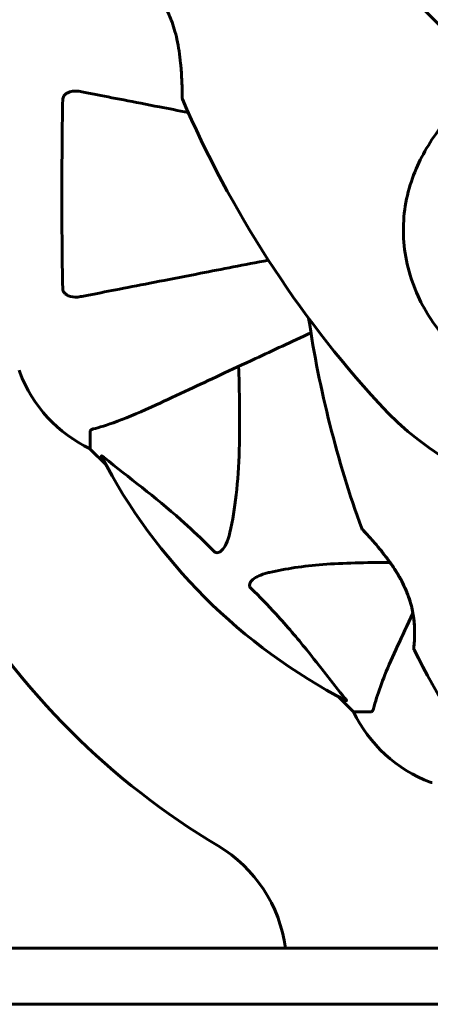
# Model space of a CAD drawing. Units: millimetres. Extents: x 11870 to 25289, y -2413 to 21446.
# Drawn here: x 16522 to 16594, y 8054 to 8229 of the extents above; entities that cross this region are included whole.
import ezdxf

# ---------------------------------------------------------------- set-up
doc = ezdxf.new("R2010")
doc.units = ezdxf.units.MM
doc.header["$LTSCALE"] = 90
doc.layers.add('Widoczne (ISO)', color=7, linetype='Continuous', lineweight=60)
doc.layers.add('Wymiar (ISO)', color=116, linetype='Continuous', lineweight=18)
doc.styles.add('Tekst etykiety (ISO)', font='tahoma.ttf')
doc.dimstyles.new('Domyślne (ISO)', dxfattribs={"dimscale": 90, "dimtxt": 3.5, "dimasz": 2.5, "dimexe": 3.175, "dimexo": 0, "dimgap": 0.762, "dimtad": 1, "dimtoh": 1, "dimdec": 0, "dimrnd": 1e-08, "dimzin": 0, "dimtxsty": 'Tekst etykiety (ISO)', "dimcen": 0.09, "dimdle": 10, "dimclrd": 256, "dimclre": 256, "dimclrt": 256, "dimadec": 0, "dimazin": 0, "dimtfac": 0.714286, "dimtdec": 0, "dimtmove": 0, "dimatfit": 3, "dimfxl": 0, "dimtolj": 1, "dimtzin": 0, "dimlwd": 50, "dimlwe": 50, "dimarcsym": 0})

# ---------------------------------------------------------------- blocks, each defined once
blk = doc.blocks.new('*D4')
at = {"layer": 'Defpoints', "color": 0}
for p in [(18595.92, 14574.64), (12272.07, 3497.32), (15861.07, 3497.32)]:
    blk.add_point(p, dxfattribs=at)
at = {"layer": 'Wymiar (ISO)', "lineweight": 50}
for p, q in [((18595.92, 14574.64), (11986.32, 14574.64)), ((12272.07, 14349.64), (12272.07, 3722.32)), ((15861.07, 3497.32), (11986.32, 3497.32))]:
    blk.add_line(p, q, dxfattribs=at)
at = {"layer": 'Wymiar (ISO)'}
for points in [[(12234.57, 14349.64), (12309.57, 14349.64), (12272.07, 14574.64)], [(12234.57, 3722.32), (12309.57, 3722.32), (12272.07, 3497.32)]]:
    blk.add_solid(points, dxfattribs=at)
at = {"layer": 'Wymiar (ISO)', "lineweight": 50, "insert": (11875.58, 9035.98), "char_height": 315, "attachment_point": 2, "rotation": 90, "style": 'Tekst etykiety (ISO)'}
blk.add_mtext('\\A1;11077', dxfattribs=at)
blk = doc.blocks.new('*D6')
at = {"layer": 'Defpoints', "color": 0}
for p in [(22092.46, 8432.71), (14581.7, 8200.27), (22092.46, 2367.63)]:
    blk.add_point(p, dxfattribs=at)
at = {"layer": 'Wymiar (ISO)', "lineweight": 50}
for p, q in [((22092.46, 8432.71), (22092.46, 2081.88)), ((14581.7, 8200.27), (14581.7, 2081.88)), ((14806.7, 2367.63), (21867.46, 2367.63))]:
    blk.add_line(p, q, dxfattribs=at)
at = {"layer": 'Wymiar (ISO)'}
for points in [[(14806.7, 2405.13), (14806.7, 2330.13), (14581.7, 2367.63)], [(21867.46, 2405.13), (21867.46, 2330.13), (22092.46, 2367.63)]]:
    blk.add_solid(points, dxfattribs=at)
at = {"layer": 'Wymiar (ISO)', "lineweight": 50, "insert": (18337.08, 2758.82), "char_height": 315, "attachment_point": 2, "style": 'Tekst etykiety (ISO)'}
blk.add_mtext('\\A1;7511', dxfattribs=at)
blk = doc.blocks.new('*D7')
at = {"layer": 'Defpoints', "color": 0}
for p in [(19631.07, 13143.81), (16391.07, 5468.48), (25003.41, 5468.48)]:
    blk.add_point(p, dxfattribs=at)
at = {"layer": 'Wymiar (ISO)', "lineweight": 50}
for p, q in [((19631.07, 13143.81), (25289.16, 13143.81)), ((25003.41, 12918.81), (25003.41, 5693.48)), ((16391.07, 5468.48), (25289.16, 5468.48))]:
    blk.add_line(p, q, dxfattribs=at)
at = {"layer": 'Wymiar (ISO)'}
for points in [[(24965.91, 12918.81), (25040.91, 12918.81), (25003.41, 13143.81)], [(24965.91, 5693.48), (25040.91, 5693.48), (25003.41, 5468.48)]]:
    blk.add_solid(points, dxfattribs=at)
at = {"layer": 'Wymiar (ISO)', "lineweight": 50, "insert": (24607.35, 9306.14), "char_height": 315, "attachment_point": 2, "rotation": 90, "style": 'Tekst etykiety (ISO)'}
blk.add_mtext('\\A1;7675', dxfattribs=at)

msp = doc.modelspace()

# ---------------------------------------------------------------- linework, layer by layer
at = {"layer": 'Widoczne (ISO)'}
for p, q in [((16534.07, 8155.58), (16534.07, 8152.41)), ((16534.07, 8152.41), (16536.82, 8149.67)), ((16536.82, 8149.67), (16534.07, 8152.41)), ((16578.02, 8108.46), (16580.77, 8105.71)), ((16580.77, 8105.71), (16578.02, 8108.46)), ((16583.94, 8105.71), (16580.77, 8105.71)), ((16544.77, 8063.71), (16299.08, 8063.71)), ((16556.52, 8063.71), (16544.77, 8063.71)), ((16556.52, 8063.71), (16563.48, 8063.71)), ((16563.48, 8063.71), (16593.25, 8063.71)), ((16756.96, 8063.71), (16593.25, 8063.71)), ((16299.08, 8053.71), (16544.77, 8053.71)), ((16544.77, 8053.71), (16556.52, 8053.71)), ((16563.48, 8053.71), (16556.52, 8053.71)), ((16593.25, 8053.71), (16563.48, 8053.71)), ((16756.96, 8053.71), (16593.25, 8053.71))]:
    msp.add_line(p, q, dxfattribs=at)
for centre, radius, start, end in [((16550.88, 8214.8), 0.5, 180.222, 203.2588), ((16728.72, 8291.24), 194.07, 203.2588, 222.338), ((16764.79, 8204.16), 194.07, 188.4462, 199.8414), ((16522.47, 8166.41), 1, 180, 200.8133), ((16522.47, 8166.41), 1, 180, 200.8133), ((16544.91, 8174.94), 25, 200.8133, 244.3044), ((16544.91, 8174.94), 25, 200.8133, 244.3044), ((16626.07, 8197.71), 55.2, 222.338, 299.9518), ((16626.07, 8197.71), 101.36, 207.3738, 242.6262), ((16582.71, 8138.46), 0.5, 199.8414, 223.438), ((16626.07, 8197.71), 135, 210.8931, 239.1069), ((16591.97, 8116.96), 0.5, 173.5588, 206.7751), ((16764.79, 8204.16), 194.07, 206.7751, 214.8666), ((16603.3, 8116.55), 25, 205.6956, 249.1867), ((16603.3, 8116.55), 25, 205.6956, 249.1867), ((16594.77, 8094.12), 1, 249.1867, 270), ((16594.77, 8094.12), 1, 249.1867, 270), ((16543.92, 8060.41), 25, 7.5859, 59.1069)]:
    msp.add_arc(centre, radius, start, end, dxfattribs=at)
for points in [[(16586.47, 8237.31), (16592.2, 8231.59), (16597.83, 8225.95), (16603.13, 8220.66)], [(16603.13, 8220.66), (16597.83, 8225.95), (16592.2, 8231.59), (16586.47, 8237.31)], [(16591.34, 8123.23), (16590.35, 8121.12), (16589.45, 8119.18), (16588.62, 8117.41)]]:
    msp.add_open_spline(points, degree=3, dxfattribs=at)
for points, knots in [([(16542.53, 8236.8), (16542.53, 8236.8), (16542.56, 8236.77), (16542.7, 8236.65), (16542.8, 8236.56), (16543.08, 8236.32), (16543.24, 8236.17), (16543.63, 8235.81), (16543.85, 8235.59), (16544.33, 8235.11), (16544.58, 8234.84), (16545.11, 8234.25), (16545.38, 8233.93), (16545.91, 8233.24), (16546.18, 8232.89), (16546.68, 8232.13), (16546.93, 8231.74), (16547.4, 8230.92), (16547.62, 8230.49), (16548.05, 8229.59), (16548.25, 8229.12), (16548.63, 8228.12), (16548.81, 8227.59), (16549.15, 8226.45), (16549.31, 8225.83), (16549.6, 8224.53), (16549.72, 8223.84), (16549.94, 8222.41), (16550.03, 8221.67), (16550.14, 8220.59), (16550.17, 8220.24), (16550.22, 8219.57), (16550.24, 8219.25), (16550.29, 8218.35), (16550.32, 8217.81), (16550.35, 8216.88), (16550.36, 8216.49), (16550.37, 8215.88), (16550.38, 8215.63), (16550.38, 8215.25), (16550.38, 8215.1), (16550.38, 8214.87), (16550.38, 8214.8), (16550.38, 8214.8)], [-1.680048, -1.680048, -1.680048, -1.680048, -1.516036, -1.516036, -1.349931, -1.349931, -1.182492, -1.182492, -1.016732, -1.016732, -0.853593, -0.853593, -0.695436, -0.695436, -0.544543, -0.544543, -0.397581, -0.397581, -0.252375, -0.252375, -0.10089, -0.10089, 0.063714, 0.063714, 0.249174, 0.249174, 0.460411, 0.460411, 0.696489, 0.696489, 0.814568, 0.814568, 0.928117, 0.928117, 1.142095, 1.142095, 1.321936, 1.321936, 1.474461, 1.474461, 1.607979, 1.607979, 1.77459, 1.77459, 1.77459, 1.77459]), ([(16529.17, 8180.96), (16529.12, 8183.63), (16529.08, 8186.41), (16529.02, 8193.72), (16529.02, 8198.3), (16529.06, 8206.84), (16529.1, 8210.76), (16529.17, 8214.47)], [-3.948618, -3.948618, -3.948618, -3.948618, -3.078035, -3.078035, -1.710872, -1.710872, -0.498651, -0.498651, -0.498651, -0.498651]), ([(16529.17, 8214.47), (16529.17, 8214.6), (16529.19, 8214.72), (16529.27, 8214.96), (16529.33, 8215.07), (16529.48, 8215.29), (16529.57, 8215.39), (16529.84, 8215.61), (16530.02, 8215.71), (16530.49, 8215.91), (16530.82, 8215.98), (16531.56, 8216.04), (16531.94, 8216.01), (16532.3, 8215.94)], [0, 0, 0, 0, 0.0405527, 0.0405527, 0.0770027, 0.0770027, 0.1196644, 0.1196644, 0.1860906, 0.1860906, 0.2931262, 0.2931262, 0.4025768, 0.4025768, 0.4025768, 0.4025768]), ([(16551.47, 8212.22), (16549.69, 8212.56), (16547.98, 8212.89), (16544.07, 8213.65), (16541.94, 8214.07), (16538.06, 8214.82), (16536.3, 8215.16), (16533.86, 8215.64), (16533.05, 8215.8), (16532.3, 8215.94)], [4.786203, 4.786203, 4.786203, 4.786203, 5.581887, 5.581887, 6.698264, 6.698264, 7.814641, 7.814641, 8.436361, 8.436361, 8.436361, 8.436361]), ([(16597.49, 8171.68), (16595.34, 8174.03), (16593.56, 8176.71), (16590.75, 8182.85), (16589.87, 8186.3), (16589.49, 8193.27), (16589.96, 8196.68), (16592.07, 8202.97), (16593.54, 8205.74), (16596.64, 8210.17), (16598.02, 8211.84), (16599.47, 8213.47)], [0.155968, 0.155968, 0.155968, 0.155968, 1.115261, 1.115261, 2.198537, 2.198537, 3.266815, 3.266815, 4.24236, 4.24236, 4.896886, 4.896886, 4.896886, 4.896886]), ([(16532.3, 8179.49), (16533.05, 8179.63), (16533.86, 8179.79), (16536.29, 8180.26), (16538.05, 8180.61), (16541.94, 8181.36), (16544.06, 8181.77), (16548.63, 8182.66), (16551.06, 8183.13), (16553.65, 8183.64), (16557.35, 8184.36), (16561.39, 8185.14), (16565.68, 8185.98)], [0.494658, 0.494658, 0.494658, 0.494658, 1.116027, 1.116027, 2.232055, 2.232055, 3.348082, 3.348082, 4.464109, 4.464109, 4.464109, 6.063521, 6.063521, 6.063521, 6.063521]), ([(16532.3, 8179.49), (16531.68, 8179.37), (16531.08, 8179.38), (16530.29, 8179.59), (16530.03, 8179.71), (16529.68, 8179.94), (16529.55, 8180.06), (16529.36, 8180.3), (16529.3, 8180.41), (16529.23, 8180.6), (16529.21, 8180.67), (16529.18, 8180.81), (16529.17, 8180.88), (16529.17, 8180.96)], [0, 0, 0, 0, 0.2316755, 0.2316755, 0.3642878, 0.3642878, 0.4481993, 0.4481993, 0.5091909, 0.5091909, 0.5443069, 0.5443069, 0.5810898, 0.5810898, 0.5810898, 0.5810898]), ([(16545.77, 8160.27), (16547.54, 8161.1), (16549.5, 8162.01), (16551.63, 8163), (16555.09, 8164.61), (16559.03, 8166.46), (16566.48, 8169.93), (16569.77, 8171.46), (16573.23, 8173.07)], [4.887142, 4.887142, 4.887142, 4.887142, 6.128309, 6.128309, 6.128309, 8.145415, 8.145415, 9.579648, 9.579648, 9.579648, 9.579648]), ([(16560.4, 8167.09), (16560.46, 8165.12), (16560.51, 8163.19), (16560.65, 8154.95), (16560.53, 8149.26), (16559.7, 8141.91), (16559.33, 8139.67), (16558.83, 8137.55)], [-7.441453, -7.441453, -7.441453, -7.441453, -6.631063, -6.631063, -3.871284, -3.871284, -2.578772, -2.578772, -2.578772, -2.578772]), ([(16534.58, 8155.97), (16535.61, 8156.24), (16537.01, 8156.64), (16540.96, 8158.1), (16543.29, 8159.11), (16545.77, 8160.27)], [-2.891193, -2.891193, -2.891193, -2.891193, -1.528317, -1.528317, 0, 0, 0, 0]), ([(16534.58, 8155.97), (16534.42, 8155.93), (16534.28, 8155.88), (16534.11, 8155.75), (16534.07, 8155.68), (16534.07, 8155.58)], [0, 0, 0, 0, 0.1541752, 0.1541752, 0.2866473, 0.2866473, 0.2866473, 0.2866473]), ([(16536.06, 8151.11), (16536.03, 8151.15), (16536.03, 8151.18), (16536.05, 8151.2), (16536.07, 8151.19), (16536.16, 8151.15), (16536.23, 8151.1), (16536.36, 8151.01), (16536.43, 8150.95), (16536.5, 8150.9)], [0.66790836, 0.66790836, 0.66790836, 0.66790836, 0.68756319, 0.68756319, 0.70698655, 0.70698655, 0.72910654, 0.72910654, 0.74763999, 0.74763999, 0.74763999, 0.74763999]), ([(16556, 8134.23), (16555.6, 8134.65), (16555.19, 8135.06), (16553.23, 8137.01), (16551.7, 8138.44), (16545.53, 8143.93), (16540.96, 8147.29), (16536.5, 8150.9)], [-3.292921, -3.292921, -3.292921, -3.292921, -3.092582, -3.092582, -2.344532, -2.344532, -0.096806, -0.096806, -0.096806, -0.096806]), ([(16558.83, 8137.55), (16558.47, 8135.97), (16557.95, 8134.93), (16557.42, 8134.4), (16557.2, 8134.18), (16556.98, 8134.04), (16556.67, 8133.97), (16556.56, 8133.96), (16556.37, 8134), (16556.3, 8134.02), (16556.17, 8134.1), (16556.11, 8134.13), (16556.04, 8134.2), (16556.02, 8134.22), (16556, 8134.23)], [4.2161666, 4.2161666, 4.2161666, 4.2161666, 4.692072, 4.692072, 4.692072, 4.8854145, 4.8854145, 4.96663, 4.96663, 5.010038, 5.010038, 5.039388, 5.039388, 5.0498949, 5.0498949, 5.0498949, 5.0498949]), ([(16582.35, 8138.12), (16582.35, 8138.12), (16582.37, 8138.1), (16582.46, 8138), (16582.53, 8137.93), (16582.72, 8137.73), (16582.84, 8137.6), (16583.13, 8137.28), (16583.31, 8137.09), (16583.72, 8136.64), (16583.96, 8136.37), (16584.51, 8135.74), (16584.83, 8135.37), (16585.54, 8134.53), (16585.92, 8134.05), (16586.74, 8132.99), (16587.17, 8132.41), (16588.01, 8131.19), (16588.41, 8130.57), (16589.13, 8129.33), (16589.45, 8128.73), (16590, 8127.57), (16590.23, 8127.03), (16590.62, 8125.99), (16590.79, 8125.49), (16591.06, 8124.53), (16591.17, 8124.07), (16591.35, 8123.17), (16591.42, 8122.73), (16591.53, 8121.87), (16591.57, 8121.45), (16591.62, 8120.64), (16591.63, 8120.25), (16591.64, 8119.52), (16591.63, 8119.17), (16591.61, 8118.54), (16591.59, 8118.26), (16591.55, 8117.78), (16591.53, 8117.57), (16591.51, 8117.29), (16591.49, 8117.19), (16591.48, 8117.05), (16591.48, 8117.02), (16591.48, 8117.02)], [-5.097779, -5.097779, -5.097779, -5.097779, -4.978495, -4.978495, -4.856568, -4.856568, -4.725899, -4.725899, -4.582953, -4.582953, -4.420847, -4.420847, -4.23461, -4.23461, -4.022758, -4.022758, -3.792773, -3.792773, -3.567763, -3.567763, -3.366623, -3.366623, -3.19394, -3.19394, -3.038407, -3.038407, -2.893013, -2.893013, -2.748251, -2.748251, -2.60048, -2.60048, -2.446341, -2.446341, -2.284873, -2.284873, -2.120081, -2.120081, -1.952519, -1.952519, -1.811473, -1.811473, -1.670426, -1.670426, -1.670426, -1.670426]), ([(16591.48, 8117.02), (16591.48, 8117.02), (16591.48, 8117.06), (16591.5, 8117.25), (16591.52, 8117.38), (16591.55, 8117.74), (16591.57, 8117.97), (16591.6, 8118.5), (16591.62, 8118.81), (16591.64, 8119.49), (16591.64, 8119.86), (16591.62, 8120.65), (16591.6, 8121.08), (16591.53, 8121.95), (16591.47, 8122.39), (16591.33, 8123.28), (16591.24, 8123.74), (16591.03, 8124.66), (16590.9, 8125.12), (16590.6, 8126.05), (16590.43, 8126.52), (16590.04, 8127.49), (16589.81, 8127.99), (16589.3, 8129.02), (16589.01, 8129.55), (16588.36, 8130.65), (16587.99, 8131.22), (16587.21, 8132.35), (16586.79, 8132.93), (16586.15, 8133.76), (16585.94, 8134.02), (16585.32, 8134.79), (16584.93, 8135.25), (16584.23, 8136.06), (16583.92, 8136.41), (16583.4, 8136.98), (16583.19, 8137.22), (16582.85, 8137.58), (16582.72, 8137.73), (16582.53, 8137.93), (16582.46, 8138), (16582.37, 8138.1), (16582.35, 8138.12), (16582.35, 8138.12)], [-1.670426, -1.670426, -1.670426, -1.670426, -1.506902, -1.506902, -1.341279, -1.341279, -1.174001, -1.174001, -1.007842, -1.007842, -0.843818, -0.843818, -0.684575, -0.684575, -0.532983, -0.532983, -0.386198, -0.386198, -0.242391, -0.242391, -0.093746, -0.093746, 0.066234, 0.066234, 0.24486, 0.24486, 0.447157, 0.447157, 0.673502, 0.673502, 0.788155, 0.788155, 1.010678, 1.010678, 1.20757, 1.20757, 1.373826, 1.373826, 1.518853, 1.518853, 1.637616, 1.637616, 1.75638, 1.75638, 1.75638, 1.75638]), ([(16565.9, 8130.48), (16568.74, 8131.14), (16571.88, 8131.6), (16579, 8132.16), (16582.99, 8132.25), (16587.3, 8132.22)], [-5.840535, -5.840535, -5.840535, -5.840535, -4.312329, -4.312329, -2.699442, -2.699442, -2.699442, -2.699442]), ([(16562.59, 8127.65), (16562.58, 8127.66), (16562.58, 8127.66), (16562.52, 8127.72), (16562.48, 8127.77), (16562.41, 8127.88), (16562.39, 8127.93), (16562.34, 8128.08), (16562.33, 8128.16), (16562.33, 8128.39), (16562.38, 8128.53), (16562.51, 8128.8), (16562.63, 8128.94), (16562.75, 8129.06), (16563.19, 8129.5), (16563.97, 8129.93), (16565.37, 8130.35), (16565.63, 8130.42), (16565.9, 8130.48)], [3.5334714, 3.5334714, 3.5334714, 3.5334714, 3.5360525, 3.5360525, 3.5562458, 3.5562458, 3.5793269, 3.5793269, 3.6167663, 3.6167663, 3.6956214, 3.6956214, 3.804605, 3.804605, 3.804605, 4.1935737, 4.1935737, 4.2774028, 4.2774028, 4.2774028, 4.2774028]), ([(16579.25, 8108.14), (16577.08, 8110.83), (16574.84, 8113.77), (16570.79, 8118.79), (16569.02, 8120.9), (16565.6, 8124.63), (16564.13, 8126.15), (16562.59, 8127.65)], [-3.381682, -3.381682, -3.381682, -3.381682, -2.051079, -2.051079, -1.136838, -1.136838, -0.473976, -0.473976, -0.473976, -0.473976]), ([(16588.62, 8117.41), (16587.78, 8115.6), (16587.01, 8113.88), (16585.77, 8110.81), (16585.28, 8109.44), (16584.67, 8107.49), (16584.48, 8106.83), (16584.32, 8106.23)], [-2.92386, -2.92386, -2.92386, -2.92386, -1.830399, -1.830399, -0.841636, -0.841636, -0.273628, -0.273628, -0.273628, -0.273628]), ([(16579.25, 8108.14), (16579.26, 8108.14), (16579.26, 8108.13), (16579.37, 8108), (16579.46, 8107.88), (16579.54, 8107.75), (16579.55, 8107.71), (16579.54, 8107.67), (16579.52, 8107.67), (16579.48, 8107.69), (16579.47, 8107.7), (16579.46, 8107.7)], [0.8751293, 0.8751293, 0.8751293, 0.8751293, 0.8786792, 0.8786792, 0.9337906, 0.9337906, 0.9692974, 0.9692974, 1.0016433, 1.0016433, 1.0082698, 1.0082698, 1.0082698, 1.0082698]), ([(16583.94, 8105.71), (16584.02, 8105.71), (16584.08, 8105.74), (16584.21, 8105.87), (16584.27, 8106.02), (16584.32, 8106.23)], [0, 0, 0, 0, 0.0651008, 0.0651008, 0.1767336, 0.1767336, 0.1767336, 0.1767336])]:
    msp.add_open_spline(points, degree=3, knots=knots, dxfattribs=at)

# ---------------------------------------------------------------- dimensions: what is measured, and where the dimension line sits
at = {"layer": 'Wymiar (ISO)', "lineweight": 50}
for base, p1, p2, angle, picture, middle in [((12272.07, 3497.32), (18595.92, 14574.64), (15861.07, 3497.32), 90, '*D4', (12272.07, 9035.98)), ((25003.41, 5468.48), (19631.07, 13143.81), (16391.07, 5468.48), 270, '*D7', (25003.41, 9306.14)), ((22092.46, 2367.63), (14581.7, 8200.27), (22092.46, 8432.71), 180, '*D6', (18337.08, 2367.63))]:
    dim = msp.add_linear_dim(base=base, p1=p1, p2=p2, angle=angle, dimstyle='Domyślne (ISO)', override={"dimtoh": 0, "dimdec": 0, "dimtp": 0, "dimtm": 0, "dimtdec": 0, "dimtofl": 0, "dimatfit": 1}, dxfattribs=at)
    dim.commit()
    dim.dimension.update_dxf_attribs({"geometry": picture, "text_midpoint": middle, "dimtype": 160})

doc.saveas('drawing.dxf')
